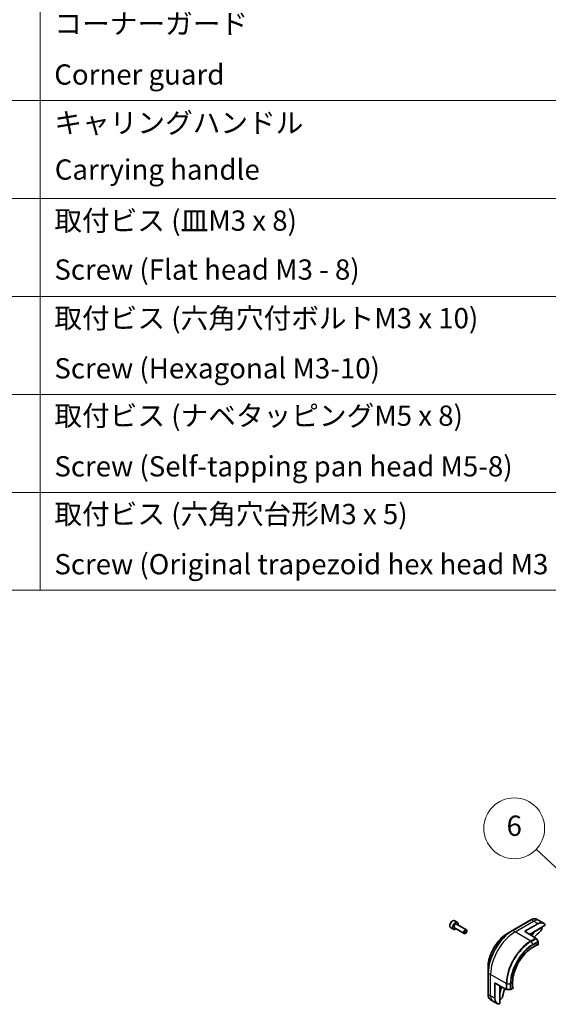
# Model space of a CAD drawing. Units: millimetres. Extents: x 0 to 12768, y 0 to 2108.
# Drawn here: x 1358 to 1697, y 740 to 1372 of the extents above; entities that cross this region are included whole.
import ezdxf

# ---------------------------------------------------------------- set-up
doc = ezdxf.new("R2010")
doc.units = ezdxf.units.MM
for name, color, linetype, lineweight in [('Symbol (ISO)', 7, 'Continuous', 18), ('Symbol (TK)', 100, 'Continuous', 18), ('Visible (ISO)', 7, 'Continuous', 35), ('Visible Narrow (ISO)', 7, 'Continuous', 25)]:
    doc.layers.add(name, color=color, linetype=linetype, lineweight=lineweight)
doc.styles.add('Note Text (TK2)', font='MS PGothic.ttf')

# ---------------------------------------------------------------- blocks, each defined once
blk = doc.blocks.new('テーブル5')
at = {"layer": 'Symbol (ISO)'}
for p, q in [((225.5, 278.738), (225.5, 162.752)), ((210.5, 211.08), (405.5, 211.08)), ((210.5, 201.414), (405.5, 201.414)), ((210.5, 191.749), (405.5, 191.749)), ((210.5, 182.083), (405.5, 182.083)), ((210.5, 172.418), (405.5, 172.418)), ((210.5, 162.752), (405.5, 162.752))]:
    blk.add_line(p, q, dxfattribs=at)
at = {"layer": 'Symbol (ISO)', "color": 7, "char_height": 2, "attachment_point": 7, "style": 'Note Text (TK2)'}
for s, insert in [('コーナーガード', (226.892, 217.042)), ('Corner guard', (226.879, 212.034)), ('キャリングハンドル', (226.892, 207.266)), ('Carrying handle', (226.93, 202.655)), ('取付ビス (皿M3 x 8)', (226.892, 197.618)), ('Screw (Flat head M3 - 8)', (226.892, 192.785)), ('取付ビス (六角穴付ボルトM3 x 10)', (226.892, 187.987)), ('Screw (Hexagonal M3-10)', (226.892, 183.038)), ('取付ビス (ナベタッピングM5 x 8)', (226.892, 178.363)), ('Screw (Self-tapping pan head M5-8)', (226.892, 173.366)), ('取付ビス (六角穴台形M3 x 5)', (226.892, 168.656)), ('Screw (Original trapezoid hex head M3 - 5)', (226.892, 163.707))]:
    blk.add_mtext(s, dxfattribs=dict(at, insert=insert))
blk = doc.blocks.new('バルーン27')
at = {"layer": 'Symbol (TK)', "color": 100}
for p, q in [((283.335, 128.8), (274.42, 137.214)), ((282.992, 128.437), (285.153, 127.084)), ((283.335, 128.8), (285.153, 127.084)), ((285.153, 127.084), (283.678, 129.164))]:
    blk.add_line(p, q, dxfattribs=at)
at = {"layer": 'Symbol (TK)'}
blk.add_circle((272.246, 139.266), 3, dxfattribs=at)
at = {"layer": 'Symbol (TK)', "color": 7, "insert": (272.246, 139.26), "char_height": 2, "attachment_point": 5, "style": 'Note Text (TK2)'}
blk.add_mtext('6', dxfattribs=at)

msp = doc.modelspace()

# ---------------------------------------------------------------- linework, layer by layer
at = {"layer": 'Visible (ISO)'}
for p, q in [((1637.1659, 793.869), (1638.9387, 792.8454)), ((1638.424, 791.8023), (1644.723, 788.1656)), ((1686.0228, 794.4452), (1674.204, 787.6216)), ((1682.5077, 787.4876), (1690.3869, 792.0366)), ((1685.1341, 785.213), (1695.2563, 791.0571)), ((1691.4747, 793.9209), (1689.9692, 794.7901)), ((1694.1011, 792.4045), (1691.4747, 793.9209)), ((1693.0132, 789.5346), (1693.0132, 789.1204)), ((1634.6123, 789.4461), (1636.3852, 788.4225)), ((1637.0312, 789.3898), (1643.3301, 785.7531)), ((1644.2279, 785.9384), (1644.0265, 785.8221)), ((1645.0114, 787.2955), (1645.0114, 787.528)), ((1674.204, 787.6216), (1671.1133, 785.8372)), ((1682.5077, 786.7294), (1689.266, 782.8275)), ((1687.4322, 777.0626), (1690.1899, 778.6548)), ((1690.619, 780.641), (1689.4981, 782.5824)), ((1690.1899, 778.2757), (1689.8616, 778.4653)), ((1690.1899, 778.6548), (1690.1899, 778.2757)), ((1690.1899, 778.2757), (1690.7152, 778.579)), ((1690.7152, 778.579), (1690.7152, 780.3174)), ((1658.5418, 764.0626), (1658.5418, 760.4938)), ((1658.5418, 760.4938), (1658.5418, 746.8467)), ((1662.8097, 744.2716), (1662.8097, 753.3697)), ((1663.4663, 753.7488), (1670.2246, 749.8468)), ((1666.0927, 740.5442), (1666.0927, 752.2324)), ((1674.3002, 751.133), (1674.3002, 754.3174)), ((1670.5529, 749.7683), (1672.7947, 749.7683)), ((1673.123, 749.8468), (1674.6285, 750.716)), ((1674.6285, 751.3226), (1674.3002, 751.5121)), ((1674.6285, 751.3226), (1674.3002, 751.133)), ((1674.6285, 750.716), (1674.6285, 751.3226)), ((1661.7218, 742.3873), (1660.2163, 743.2565)), ((1664.3482, 740.8709), (1661.7218, 742.3873)), ((1666.6484, 743.4551), (1666.2897, 743.248))]:
    msp.add_line(p, q, dxfattribs=at)
for centre, major_axis, start_param, end_param in [((1637.6619, 790.634), (1.2768, 2.2115), 5.28932033, 10.41864294), ((1690.3869, 785.9712), (3.7143, 6.4333), 5.88218392, 7.06858347), ((1692.8163, 789.6484), (-0.1393, 0.2412), 3.92699082, 4.71238898), ((1644.0265, 786.9594), (0.6964, 1.2062), 5.49778714, 10.21017612), ((1683.1643, 787.1085), (-0.9286, 0), 5.49778714, 7.06858347), ((1700.8924, 754.1278), (-24.1429, -41.8167), 4.18924598, 4.30703072), ((1691.7001, 788.3622), (-0.9286, -1.6083), 1.04765332, 2.35619449), ((1687.4322, 761.8991), (9.2857, 16.0833), 0.78539816, 2.35619449), ((1689.266, 782.4484), (-0.2321, 0.4021), 4.71238898, 5.49778714), ((1690.3869, 780.507), (-0.2321, 0.4021), 3.92699082, 4.71238898), ((1663.4663, 752.9906), (-0.4643, 0.8042), 5.49778714, 7.06858347), ((1666.6484, 744.9715), (-0.9286, -1.6083), 0.78539816, 2.09393933), ((1700.8924, 754.1278), (-24.1429, -41.8167), 5.11774724, 5.23553198), ((1670.5529, 750.0364), (0.4643, 0), 3.92699082, 4.71238898), ((1672.7947, 750.0364), (0.4643, 0), 4.71238898, 5.49778714), ((1668.0625, 747.3043), (-3.7143, -6.4333), 5.49778714, 6.6841867), ((1666.0927, 743.3617), (0.2786, 0), 4.71238898, 5.49778714)]:
    msp.add_ellipse(centre, major_axis=major_axis, ratio=0.57735027, start_param=start_param, end_param=end_param, dxfattribs=at)
msp.add_ellipse((1644.2279, 786.8431), major_axis=(-0.554, -0.9596), ratio=0.57735027, dxfattribs=at)
for points, knots in [([(1637.1659, 793.869), (1637.0281, 793.9485), (1636.8721, 793.9953), (1636.5354, 794.0233), (1636.3539, 793.9994), (1635.9704, 793.8816), (1635.768, 793.779), (1635.372, 793.5053), (1635.1787, 793.332), (1634.8247, 792.9367), (1634.6638, 792.7151), (1634.3881, 792.2455), (1634.2732, 791.9976), (1634.1, 791.4971), (1634.0418, 791.2445), (1633.9908, 790.7557), (1633.9984, 790.5197), (1634.0874, 790.0923), (1634.1672, 789.8992), (1634.375, 789.6196), (1634.4856, 789.5193), (1634.6123, 789.4461)], [5.49778714, 5.49778714, 5.49778714, 5.49778714, 5.76358151, 5.76358151, 6.05320602, 6.05320602, 6.38130093, 6.38130093, 6.7200118, 6.7200118, 7.05614499, 7.05614499, 7.3907044, 7.3907044, 7.72661984, 7.72661984, 8.06527209, 8.06527209, 8.39487174, 8.39487174, 8.6393798, 8.6393798, 8.6393798, 8.6393798]), ([(1686.0228, 794.4452), (1686.2989, 794.6046), (1686.5771, 794.7401), (1687.1328, 794.9593), (1687.4102, 795.043), (1687.9591, 795.1539), (1688.2306, 795.1812), (1688.7608, 795.1754), (1689.0196, 795.1422), (1689.5144, 795.0127), (1689.7504, 794.9164), (1689.9692, 794.7901)], [3.141592654, 3.141592654, 3.141592654, 3.141592654, 3.298672286, 3.298672286, 3.455751919, 3.455751919, 3.612831552, 3.612831552, 3.769911184, 3.769911184, 3.926990817, 3.926990817, 3.926990817, 3.926990817]), ([(1671.1133, 785.8372), (1669.7847, 785.0701), (1668.4647, 784.0655), (1665.9597, 781.6794), (1664.7751, 780.2981), (1662.6514, 777.2903), (1661.7126, 775.6643), (1660.1697, 772.3212), (1659.5657, 770.6047), (1658.7518, 767.2423), (1658.5418, 765.5968), (1658.5418, 764.0626)], [3.14159265, 3.14159265, 3.14159265, 3.14159265, 3.45575192, 3.45575192, 3.76991118, 3.76991118, 4.08407045, 4.08407045, 4.39822972, 4.39822972, 4.71238898, 4.71238898, 4.71238898, 4.71238898]), ([(1688.9709, 787.4283), (1688.9913, 787.3997), (1689.0087, 787.3699), (1689.0369, 787.3085), (1689.0469, 787.2774), (1689.0516, 787.2486), (1689.0517, 787.248), (1689.0518, 787.2475)], [-0.023653756, -0.023653756, -0.023653756, -0.023653756, -0.0123004843, -0.0123004843, 0, 0, 0.0002491644, 0.0002491644, 0.0002491644, 0.0002491644]), ([(1660.2163, 743.2565), (1659.9975, 743.3828), (1659.7961, 743.5391), (1659.4366, 743.9029), (1659.2784, 744.1103), (1659.0082, 744.5666), (1658.8962, 744.8154), (1658.7178, 745.3462), (1658.6515, 745.6283), (1658.5635, 746.2191), (1658.5418, 746.5279), (1658.5418, 746.8467)], [0.785398163, 0.785398163, 0.785398163, 0.785398163, 0.942477796, 0.942477796, 1.099557429, 1.099557429, 1.256637061, 1.256637061, 1.413716694, 1.413716694, 1.570796327, 1.570796327, 1.570796327, 1.570796327]), ([(1666.2897, 747.8223), (1666.2891, 747.8221), (1666.2886, 747.8219), (1666.2613, 747.8116), (1666.2294, 747.8047), (1666.162, 747.7984), (1666.1275, 747.7986), (1666.0927, 747.8019)], [-0.0475844137, -0.0475844137, -0.0475844137, -0.0475844137, -0.0473353913, -0.0473353913, -0.0350419141, -0.0350419141, -0.0236951098, -0.0236951098, -0.0236951098, -0.0236951098])]:
    msp.add_open_spline(points, degree=3, knots=knots, dxfattribs=at)
at = {"layer": 'Visible Narrow (ISO)'}
for p, q in [((1674.4362, 787.5986), (1686.2549, 794.4222)), ((1675.9417, 786.7294), (1687.7605, 793.553)), ((1687.7605, 793.553), (1686.2549, 794.4222)), ((1690.3869, 792.0366), (1687.7605, 793.553)), ((1689.0518, 787.2475), (1693.0132, 789.5346)), ((1675.9417, 786.7294), (1674.4362, 787.5986)), ((1685.983, 780.932), (1675.9417, 786.7294)), ((1682.5077, 786.7294), (1682.5077, 787.4876)), ((1689.266, 782.8275), (1685.983, 780.932)), ((1686.2151, 780.687), (1689.4981, 782.5824)), ((1686.2151, 780.687), (1687.336, 778.7455)), ((1690.619, 780.641), (1687.336, 778.7455)), ((1687.4322, 778.422), (1690.7152, 780.3174)), ((1660.1833, 759.4351), (1658.6778, 760.3043)), ((1658.6778, 746.6571), (1658.6778, 760.3043)), ((1670.2246, 753.6377), (1660.1833, 759.4351)), ((1660.1833, 745.7879), (1660.1833, 759.4351)), ((1662.8097, 753.3697), (1663.4663, 753.7488)), ((1670.2246, 753.6377), (1670.2246, 749.8468)), ((1670.5529, 749.7683), (1670.5529, 753.5592)), ((1670.5529, 753.5592), (1672.7947, 753.5592)), ((1672.7947, 753.5592), (1672.7947, 749.7683)), ((1673.123, 749.8468), (1673.123, 753.6377)), ((1660.1833, 745.7879), (1658.6778, 746.6571)), ((1662.8097, 744.2716), (1660.1833, 745.7879)), ((1666.2897, 743.248), (1666.2897, 747.8223))]:
    msp.add_line(p, q, dxfattribs=at)
for centre, major_axis, start_param, end_param in [((1635.8891, 791.6575), (-1.2768, -2.2115), 3.14159265, 6.28318531), ((1637.6619, 790.634), (0.7429, 1.2867), 5.92776411, 9.78019916), ((1637.7276, 790.5961), (-0.6964, -1.2062), 3.14159265, 6.28318531), ((1686.2549, 794.0431), (-0.2321, 0.4021), 5.49778714, 6.28318531), ((1686.2549, 788.3568), (3.7143, 6.4333), 0, 0.78539816), ((1687.7605, 787.4876), (3.7143, 6.4333), 0, 0.78539816), ((1674.204, 769.5364), (-11.0749, -19.1822), 3.92699082, 5.49778714), ((1671.1133, 771.3208), (8.8894, 15.3969), 0.78539816, 2.35619449), ((1674.4362, 769.4024), (11.1429, 19.3), 0.78539816, 2.35619449), ((1675.9417, 768.5332), (11.1429, 19.3), 0.78539816, 2.35619449), ((1674.4362, 787.2195), (-0.2321, 0.4021), 5.49778714, 6.28318531), ((1700.6955, 754.2416), (-26, -45.0333), 4.27200272, 4.3374881), ((1700.8924, 754.1278), (25.8607, 44.7921), 1.11509655, 1.1937751), ((1685.983, 762.7358), (-11.1429, -19.3), 3.92699082, 5.49778714), ((1686.2151, 762.6018), (11.0749, 19.1822), 0.78539816, 2.35619449), ((1687.336, 761.9547), (-10.2823, -17.8094), 3.92699082, 5.49778714), ((1687.4322, 761.8991), (10.1181, 17.5251), 0.78539816, 2.35619449), ((1685.983, 780.5529), (0.2321, -0.4021), 1.57079633, 2.35619449), ((1687.1039, 778.6115), (-0.2321, 0.4021), 3.92699082, 4.71238898), ((1659.0061, 760.4938), (-0.4643, 0), 0, 0.78539816), ((1700.6955, 754.2416), (-26, -45.0333), 5.08728986, 5.15277525), ((1670.5529, 753.8273), (0.4643, 0), 3.92699082, 4.71238898), ((1672.7947, 753.8273), (-0.4643, 0), 1.57079633, 2.35619449), ((1659.0061, 746.8467), (-0.4643, 0), 0, 0.78539816), ((1663.9306, 749.6898), (-3.7143, -6.4333), 5.49778714, 6.28318531), ((1665.4361, 748.8206), (-3.7143, -6.4333), 5.49778714, 6.28318531), ((1700.8924, 754.1278), (25.8607, 44.7921), 1.94781755, 2.0264961)]:
    msp.add_ellipse(centre, major_axis=major_axis, ratio=0.57735027, start_param=start_param, end_param=end_param, dxfattribs=at)

# ---------------------------------------------------------------- block references
at = {"xscale": 6.5, "yscale": 6.5, "zscale": 6.5}
msp.add_blockref('テーブル5', (-94.25, -52), dxfattribs=at)
at = {"layer": 'Symbol (TK)', "xscale": 6.5, "yscale": 6.5, "zscale": 6.5}
msp.add_blockref('バルーン27', (-94.25, -52), dxfattribs=at)

doc.saveas('drawing.dxf')
